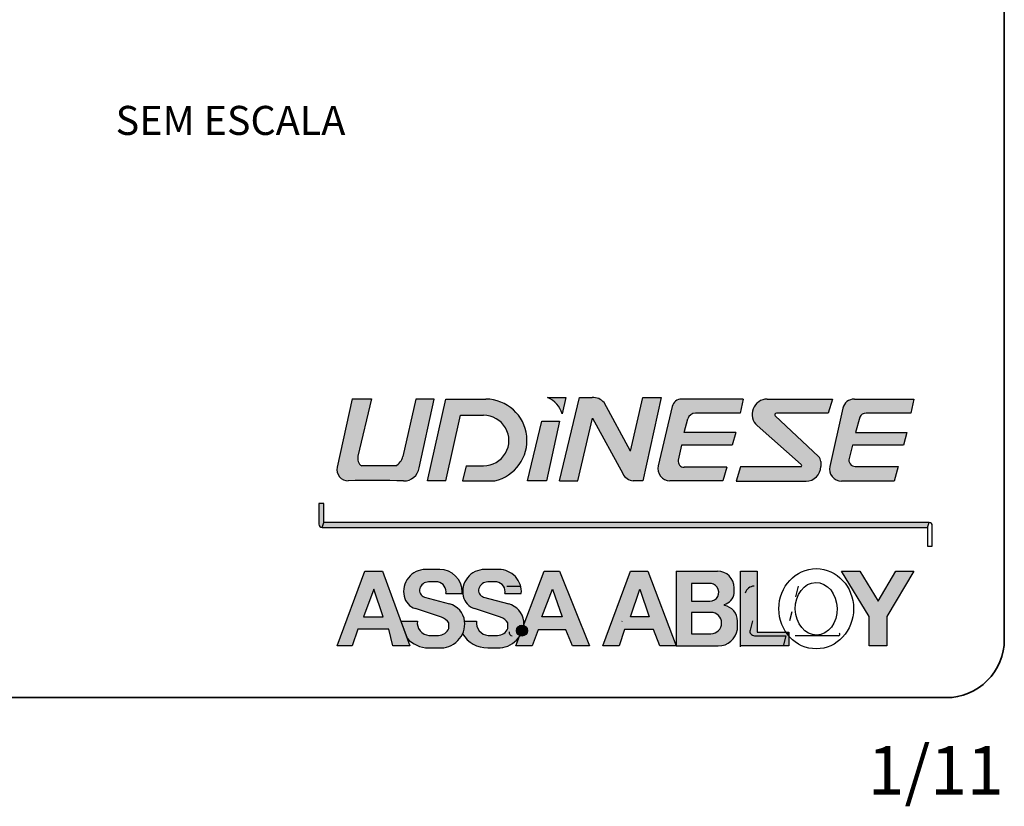
# Model space of a CAD drawing. Units: millimetres. Extents: x 10 to 332, y 4 to 287.
# Drawn here: x 149 to 200, y 4 to 45 of the extents above; entities that cross this region are included whole.
import ezdxf

# ---------------------------------------------------------------- set-up
doc = ezdxf.new("R2010")
doc.units = ezdxf.units.MM
doc.layers.add('ANOTAÇÕES', color=8, linetype='Continuous')
doc.layers.add('LOGOTIPO', color=7, linetype='Continuous')
doc.layers.add('DESENHO', color=179, linetype='Continuous', lineweight=25)
doc.layers.add('LAYOUT_', color=7, linetype='Continuous', lineweight=35)
doc.styles.add('SLDTEXTSTYLE0', font='TXT', dxfattribs={"width": 0.7})

msp = doc.modelspace()

# ---------------------------------------------------------------- hatches: boundary and pattern name
at = {"layer": 'DESENHO'}
h = msp.add_hatch(color=256, dxfattribs=at)
edge = h.paths.add_edge_path(flags=0)
edge.add_line((166.2719923067999, 25.44851014947391), (165.5000224177528, 21.90571976581012))
edge.add_arc((166.0601728990536, 21.78366362980676), 0.5732942194352403, 167.7074622073168, 271.0168977182062)
edge.add_arc((167.3341206368298, -49.98772803277897), 71.20940288803499, 88.71480226891128, 91.01689771820742, ccw=False)
edge.add_arc((168.9491065948281, 21.99836217798978), 0.7948009022819319, 268.7148022688893, 351.0868508344587)
edge.add_line((169.7343097471174, 21.87521801895997), (170.5097132035869, 25.4337660245445))
edge.add_line((170.5097132035869, 25.4337660245445), (169.5598886115773, 25.4337660245445))
edge.add_line((169.5598886115773, 25.4337660245445), (168.8891472226404, 22.46634729608809))
edge.add_arc((168.1595963667793, 22.63125154423817), 0.7479557890313745, 298.97061906241424, 347.2631688923629, ccw=False)
edge.add_line((168.5218770231192, 21.97688880967318), (166.7649822455362, 21.97688880967318))
edge.add_arc((167.0350299815144, 22.37214836213296), 0.4787023015586591, 166.653692219262, 235.6584771867602, ccw=False)
edge.add_line((166.5692561732932, 22.48265018606598), (167.2728872699789, 25.44851014947391))
edge.add_line((167.2728872699789, 25.44851014947391), (166.2719923067999, 25.44851014947391))
h = msp.add_hatch(color=256, dxfattribs=at)
edge = h.paths.add_edge_path(flags=0)
edge.add_line((177.3246711396164, 25.518184935714), (176.3771777340342, 25.518184935714))
edge.add_arc((175.8892416399825, 24.34349082683195), 1.272001525675369, 14.574847779197285, 67.44332602392842, ccw=False)
edge.add_line((177.1203098168437, 24.66358304048266), (177.3246711396164, 25.518184935714))
h = msp.add_hatch(color=256, dxfattribs=at)
edge = h.paths.add_edge_path(flags=0)
edge.add_arc((180.8759081558602, 21.89820197604752), 0.6982300656115565, 207.1936721057637, 264.0280674355271)
edge.add_line((180.8032634164771, 21.203761218053), (181.3019931561835, 21.203761218053))
edge.add_line((181.3019931561835, 21.203761218053), (182.2372939680137, 25.518184935714))
edge.add_line((182.2372939680137, 25.518184935714), (181.3019931561835, 25.518184935714))
edge.add_line((181.3019931561835, 25.518184935714), (180.657115207227, 22.73933901021108))
edge.add_line((180.657115207227, 22.73933901021108), (179.294068543233, 25.25101464946621))
edge.add_arc((178.7284336358539, 24.77612243620252), 0.7385563368248844, 40.01593694048333, 94.19377315961732)
edge.add_line((178.6744231514979, 25.51270123731197), (178.0173583130216, 25.51270123731197))
edge.add_line((178.0173583130216, 25.51270123731197), (176.9967893531393, 21.203761218053))
edge.add_line((176.9967893531393, 21.203761218053), (177.9338807914242, 21.203761218053))
edge.add_line((177.9338807914242, 21.203761218053), (178.7009632101522, 24.44245675167776))
edge.add_line((178.7009632101522, 24.44245675167776), (180.2548556581654, 21.57911104914611))
h = msp.add_hatch(color=256, dxfattribs=at)
edge = h.paths.add_edge_path(flags=0)
edge.add_arc((173.0684250131818, 23.29000118422208), 1.305025806819293, -90.0000000000395, 89.9999999999992, ccw=False)
edge.add_line((173.0684250131809, 21.98497537740273), (172.1642530947954, 21.98497537740273))
edge.add_line((172.1642530947954, 21.98497537740273), (171.9777407844268, 21.203761218053))
edge.add_line((171.9777407844268, 21.203761218053), (173.6389758047752, 21.203761218053))
edge.add_arc((173.1653614073343, 23.29230760379885), 2.141573394230017, 282.7767362723676, 449.4062933728175)
edge.add_line((173.1875522837649, 25.43376602456703), (171.1202979706501, 25.43376602456703))
edge.add_line((171.1202979706501, 25.43376602456703), (170.1742234505242, 21.203761218053))
edge.add_line((170.1742234505242, 21.203761218053), (171.1202979706235, 21.203761218053))
edge.add_line((171.1202979706235, 21.203761218053), (171.8787817751477, 24.59502699104132))
edge.add_line((171.8787817751477, 24.59502699104132), (173.0684250131818, 24.59502699104132))
h = msp.add_hatch(color=256, dxfattribs=at)
edge = h.paths.add_edge_path(flags=0)
edge.add_line((183.4266616539111, 23.70430219666387), (183.6241906570653, 24.41143193046147))
edge.add_arc((184.0169274114629, 24.30172518799233), 0.4077716611022109, 89.9999999999992, 164.3928719363685, ccw=False)
edge.add_line((184.0169274114629, 24.70949684909462), (186.3342281596952, 24.70949684909462))
edge.add_line((186.3342281596952, 24.70949684909462), (186.4917199656176, 25.43540528437848))
edge.add_line((186.4917199656176, 25.43540528437848), (183.3012600750537, 25.43540528437848))
edge.add_arc((183.3012600750537, 24.93613796349758), 0.4992673208808899, 90, 166.8022057871365)
edge.add_line((182.8151795557971, 25.05012737747458), (182.0956109109968, 21.98169945682858))
edge.add_arc((182.7124622416863, 21.83704333729574), 0.6335857930000013, 166.8022057871468, 268.2259906923874)
edge.add_line((182.6928481003933, 21.203761218053), (185.4316939995382, 21.203761218053))
edge.add_line((185.4316939995382, 21.203761218053), (185.638121829344, 21.90571976581002))
edge.add_line((185.638121829344, 21.90571976581002), (183.4354848477196, 21.90571976581001))
edge.add_arc((183.4354848477196, 22.21736647237115), 0.3116467065608197, 167.7589222497441, 270, ccw=False)
edge.add_line((183.1309236984575, 22.28344351884114), (183.2961914296325, 23.04519261072179))
edge.add_line((183.2961914296325, 23.04519261072179), (185.9217621187757, 23.04519261072179))
edge.add_line((185.9217621187757, 23.04519261072179), (186.1058772157058, 23.70430219666385))
edge.add_line((186.1058772157058, 23.70430219666385), (183.4266616539111, 23.70430219666387))
h = msp.add_hatch(color=256, dxfattribs=at)
edge = h.paths.add_edge_path(flags=0)
edge.add_line((187.2093446852849, 24.06125580098827), (189.4842027716069, 22.0441418610999))
edge.add_arc((189.4375679349354, 21.99154808679315), 0.07029162885581942, -48.43663419314771, 48.436634193117186, ccw=False)
edge.add_line((189.4842027716068, 21.93895431248637), (186.3465279144055, 21.93895431248639))
edge.add_line((186.3465279144055, 21.93895431248639), (186.1265911727657, 21.18968129243881))
edge.add_line((186.1265911727657, 21.18968129243881), (189.7321172038589, 21.18968129243881))
edge.add_arc((189.7321172038589, 21.94981641678084), 0.7601351243420318, 270.0000000000008, 360.0000000000008)
edge.add_line((190.4922523282009, 21.94981641678084), (190.4922523282009, 22.20359557290174))
edge.add_arc((190.1252663489972, 22.20359557290163), 0.3669859792037138, 1.719471817892185e-11, 46.81757321183044)
edge.add_line((190.3764034756064, 22.47119387740034), (188.1441150444547, 24.5661641852781))
edge.add_arc((188.2008390356793, 24.62660623970902), 0.08289060938547352, 89.9999999999992, 226.8175732118992, ccw=False)
edge.add_line((188.2008390356793, 24.70949684909462), (190.8702324204281, 24.70949684909462))
edge.add_line((190.8702324204281, 24.70949684909462), (191.1038043415934, 25.4354052843785))
edge.add_line((191.1038043415934, 25.4354052843785), (187.7308324704119, 25.43540528437848))
edge.add_arc((187.7308324704119, 24.64937860429394), 0.7860266800845418, 90, 228.4366341933597)
h = msp.add_hatch(color=256, dxfattribs=at)
edge = h.paths.add_edge_path(flags=0)
edge.add_arc((192.839518723436, 24.34858890435786), 0.3609079447365545, 89.9999999999992, 156.2536916164958, ccw=False)
edge.add_line((192.839518723436, 24.70949684909462), (195.1523311190311, 24.70949684909462))
edge.add_line((195.1523311190311, 24.70949684909462), (195.3030264332086, 25.43540528437848))
edge.add_line((195.3030264332086, 25.43540528437848), (192.2295261232359, 25.43540528437848))
edge.add_arc((192.2295261232359, 24.82508645337433), 0.6103188310040094, 90, 167.3223162817401)
edge.add_line((191.6340868052671, 24.95903082277739), (190.9577523618725, 21.95243844798133))
edge.add_arc((191.567987558539, 21.8151657383393), 0.6254844459003837, 167.3223162817523, 270.0000000000008)
edge.add_line((191.567987558539, 21.18968129243881), (194.2887052632134, 21.18968129243881))
edge.add_line((194.2887052632134, 21.18968129243881), (194.4950073133192, 21.94981641678084))
edge.add_line((194.4950073133192, 21.94981641678084), (192.2762991588254, 21.94981641678084))
edge.add_arc((192.2762991588254, 22.28185506002577), 0.3320386432447198, 164.7055715029309, 270, ccw=False)
edge.add_line((191.956020303905, 22.36943996568051), (192.1411313584383, 23.04635062894843))
edge.add_line((192.1411313584383, 23.04635062894843), (194.7676184268392, 23.04635062894844))
edge.add_line((194.7676184268392, 23.04635062894844), (194.9478615181733, 23.70546021487674))
edge.add_line((194.9478615181733, 23.70546021487674), (192.2935498174425, 23.70546021487673))
edge.add_line((192.2935498174425, 23.70546021487673), (192.5091661740845, 24.49392209984613))
for points in [[(175.338497399967, 21.203761218053), (176.3171615034782, 21.203761218053), (176.9967893531393, 24.2951784177593), (176.0724954776008, 24.29517841775929)], [(164.8039086893425, 19.04847281607901), (164.719102013144, 18.79453981528954), (196.0139073296947, 18.79453981528955), (196.0989951983563, 19.0498644098488), (164.8039086893425, 19.04986440984879)], [(194.3764965259245, 16.54197763011278), (193.4559785567753, 14.98661122411193), (192.5091895126645, 16.54197763011278), (191.567987558539, 16.54197763011278), (192.9887530626573, 14.19876986350521), (192.9887530626573, 12.67157072663149), (193.9162375413499, 12.67157072663149), (193.9162375413499, 14.19876986350521), (195.3030264332086, 16.54197763011278)]]:
    msp.add_hatch(color=256, dxfattribs=at).paths.add_polyline_path(points, flags=0)
h = msp.add_hatch(color=256, dxfattribs=at)
edge = h.paths.add_edge_path(flags=0)
edge.add_line((164.550959706165, 20.03435531297892), (164.550959706165, 18.96422373319872))
edge.add_arc((164.720650691196, 18.96422373319872), 0.1696909850309156, 180, 269.4770850789442)
edge.add_line((164.719102013144, 18.79453981528954), (164.8039086893425, 19.04847281607901))
edge.add_line((164.8039086893425, 19.04847281607901), (164.8039086893425, 19.04986440984879))
edge.add_line((164.8039086893425, 19.04986440984879), (164.8039086893425, 20.03435531297892))
edge.add_line((164.8039086893425, 20.03435531297892), (164.550959706165, 20.03435531297892))
h = msp.add_hatch(color=256, dxfattribs=at)
h.paths.add_polyline_path([(168.3759472712172, 12.67157072663149), (169.2580455481414, 12.67157072663149), (169.1131389287622, 13.06921030479413), (168.7912815855195, 13.95242198100098), (167.8471383640536, 16.54325402108591), (166.928495457201, 16.54325402108591), (165.5000224177528, 12.6715707266315), (166.2719923067999, 12.67157072663149), (166.5692561732932, 13.53920837606525), (168.1595963667793, 13.53920837606525)], flags=0)
h.paths.add_polyline_path([(166.8617984659311, 14.17456005438977), (167.3865801534822, 15.60234446556585), (167.8782675003774, 14.17456005438976)], flags=0)
h = msp.add_hatch(color=256, dxfattribs=at)
edge = h.paths.add_edge_path(flags=0)
edge.add_arc((170.2860126755583, 13.86282050446096), 0.6484024177036284, 172.0569889840598, 266.08536979765347, ccw=False)
edge.add_line((169.6438310262676, 13.95242198100099), (168.7912815855195, 13.95242198100098))
edge.add_line((168.7912815855195, 13.95242198100098), (169.1131389287622, 13.06921030479413))
edge.add_arc((170.2484260874178, 14.10498301049844), 1.536783013470256, 222.3755813376623, 269.088145475632)
edge.add_line((170.2239694275854, 12.56839461334035), (170.7295367494304, 12.56839461334035))
edge.add_arc((170.8281502148932, 13.82937594366684), 1.264831423946627, 265.5283564423802, 335.2155205564163)
edge.add_arc((170.8281502148932, 13.82937594366684), 1.264831423946627, 335.2155205564163, 365.5801129463613)
edge.add_arc((171.0262590996119, 13.81144086924734), 1.070049117599742, 7.567763998835667, 7.570845461985082)
edge.add_arc((171.0262590996119, 13.81144086924734), 1.070049117599742, 7.570845461985082, 74.79511182071398)
edge.add_line((171.3069024952097, 14.84403197834294), (170.0123664844515, 15.19586822657537))
edge.add_arc((170.1052444267579, 15.53760061351638), 0.3541289827893871, 164.0198653914682, 254.7951118207375, ccw=False)
edge.add_arc((170.2239694275854, 15.50360131146077), 0.4776262635763435, 89.9999999999992, 164.0198653914795, ccw=False)
edge.add_line((170.2239694275854, 15.98122757503728), (170.7001842115444, 15.98122757503728))
edge.add_arc((170.6103367595775, 15.47344121289473), 0.5156738835765453, -11.131721441072784, 79.96596846399268, ccw=False)
edge.add_line((171.1163087160595, 15.37388251936788), (171.9605921778511, 15.37388251936788))
edge.add_line((171.9605921778511, 15.37388251936788), (171.9605921778511, 15.46297482154312))
edge.add_arc((170.7987083024878, 15.46297482154312), 1.161883875363257, 0, 90)
edge.add_line((170.7987083024878, 16.62485869690632), (170.0665533085069, 16.62485869690632))
edge.add_arc((170.0665533085069, 15.48840188984601), 1.1364568070604, 90, 192.7888499479132)
edge.add_arc((169.8125457957858, 15.43074477921335), 0.8759876938716616, 192.7888499479107, 251.8134818904938)
edge.add_line((169.5391400693351, 14.59851659622613), (170.887780553144, 14.15545778286963))
edge.add_arc((170.6621223532468, 13.46856977904198), 0.7230053616559301, 32.62163917601089, 71.8134818905034, ccw=False)
edge.add_line((171.2710727925209, 13.85833395837498), (171.2710727925209, 13.57806235249625))
edge.add_arc((170.7295367494304, 13.80190659747037), 0.5859757093721164, 270, 337.5422163569285, ccw=False)
edge.add_line((170.7295367494304, 13.21593088809824), (170.2417462150496, 13.21593088809824))
h = msp.add_hatch(color=256, dxfattribs=at)
edge = h.paths.add_edge_path(flags=0)
edge.add_line((172.6993864887963, 13.95242198100099), (172.0869802883343, 13.95242198100099))
edge.add_arc((171.0262590996119, 13.81144086924734), 1.070049117599742, 7.567763998834778, 7.570845461984277, ccw=False)
edge.add_arc((170.8281502148932, 13.82937594366684), 1.264831423946627, -24.784479443585383, 5.580112946359691, ccw=False)
edge.add_arc((173.2849281136133, 14.10516812810003), 1.536783013470412, 211.633478359136, 269.7985515603569)
edge.add_line((173.2795248901136, 12.56839461334035), (173.7850922119586, 12.56839461334035))
edge.add_arc((173.8118403886451, 13.89986417256305), 1.331738207040926, 268.8491276386978, 326.2440801459377)
edge.add_line((174.9190637889402, 13.15987566323901), (174.937069566228, 13.20737624124536))
edge.add_arc((175.0510540330679, 13.46432435159125), 0.2810956956111486, 73.02826643066578, 246.07750030994362, ccw=False)
edge.add_arc((173.8118403886451, 13.89986417256305), 1.331738207040926, 352.8097526413648, 362.2593417500278)
edge.add_arc((174.0818145621406, 13.81144086924734), 1.070049117599464, 7.567763998838038, 74.79511182073759)
edge.add_line((174.3624579577379, 14.84403197834295), (173.0679219469798, 15.19586822657538))
edge.add_arc((173.1607998892866, 15.53760061351638), 0.3541289827896589, 164.0198653914883, 254.79511182067512, ccw=False)
edge.add_arc((173.2795248901136, 15.50360131146077), 0.4776262635763435, 89.9999999999992, 164.0198653914803, ccw=False)
edge.add_line((173.2795248901136, 15.98122757503728), (173.755739674073, 15.98122757503728))
edge.add_arc((173.6658922221057, 15.47344121289473), 0.515673883576584, -11.131721441072784, 79.96596846394613, ccw=False)
edge.add_line((174.1718641785877, 15.37388251936788), (175.0161476403793, 15.37388251936788))
edge.add_arc((173.8542637650165, 15.4598023237572), 1.165056373148939, 355.770749361558, 450.0000000000008)
edge.add_line((173.8542637650165, 16.62485869690632), (173.1221087710351, 16.62485869690632))
edge.add_arc((173.1221087710351, 15.48840188984601), 1.136456807060184, 90, 192.7888499479176)
edge.add_arc((172.868101258314, 15.43074477921335), 0.875987693871445, 192.7888499479167, 251.8134818904957)
edge.add_line((172.5946955318634, 14.59851659622612), (173.9433360156726, 14.15545778286963))
edge.add_arc((173.717677815775, 13.46856977904198), 0.7230053616561865, 32.62163917599139, 71.8134818904714, ccw=False)
edge.add_line((174.3266282550495, 13.85833395837498), (174.3266282550495, 13.57806235249625))
edge.add_arc((173.7850922119586, 13.80190659747037), 0.5859757093723216, 270, 337.5422163569455, ccw=False)
edge.add_line((173.7850922119586, 13.21593088809824), (173.2973016775779, 13.21593088809824))
edge.add_arc((173.3415681380866, 13.86282050446096), 0.6484024177034085, 172.0569889840546, 266.08536979765597, ccw=False)
h = msp.add_hatch(color=256, dxfattribs=at)
edge = h.paths.add_edge_path(flags=0)
edge.add_arc((175.0510540330679, 13.46432435159125), 0.2810956956111486, -111.75781338780081, 72.4026323804602, ccw=False)
edge.add_arc((173.8118403886451, 13.89986417256305), 1.331738207040926, 326.2440801459369, 328.46070040150084, ccw=False)
edge.add_line((174.9190637889402, 13.15987566323901), (174.7339647794939, 12.67157072663149))
edge.add_line((174.7339647794939, 12.67157072663149), (175.5747747301113, 12.67157072663149))
edge.add_line((175.5747747301113, 12.67157072663149), (175.8892416399825, 13.50115779438166))
edge.add_line((175.8892416399825, 13.50115779438166), (177.3246711396164, 13.50115779438165))
edge.add_line((177.3246711396164, 13.50115779438165), (177.6563254214079, 12.67157072663149))
edge.add_line((177.6563254214079, 12.67157072663149), (178.5446200658663, 12.67157072663149))
edge.add_line((178.5446200658663, 12.67157072663149), (176.9967893531393, 16.54325402108591))
edge.add_line((176.9967893531393, 16.54325402108591), (176.2015820181642, 16.54325402108591))
edge.add_line((176.2015820181642, 16.54325402108591), (175.1360365976953, 13.73226605010133))
h.paths.add_polyline_path([(176.6262406580834, 15.60234446556585), (177.1203098168437, 14.17456005438977), (176.0724954776008, 14.17456005438977)], flags=0)
h = msp.add_hatch(color=256, dxfattribs=at)
h.paths.add_polyline_path([(179.2288116172136, 12.67157072663148), (180.0740441388316, 12.6715707266315), (180.3471078647086, 13.52713872254815), (181.8563708855514, 13.52713872254817), (182.1781729678423, 12.67157072663149), (183.0170826779596, 12.67157072663149), (181.560838694931, 16.54325402108591), (180.657115207227, 16.54325402108591)], flags=0)
h.paths.add_polyline_path([(181.1409884525537, 15.60234446556585), (181.6248616978804, 14.17456005438976), (180.657115207227, 14.17456005438978)], flags=0)
h = msp.add_hatch(color=256, dxfattribs=at)
edge = h.paths.add_edge_path(flags=0)
edge.add_line((183.0170826779596, 12.67157072663149), (185.1904232790736, 12.67157072663149))
edge.add_arc((185.1904232790736, 13.68569072376413), 1.014119997132617, 270.0000000000008, 351.005223561596)
edge.add_line((186.1920722352926, 13.52713872254817), (186.1920722352926, 13.95242198100099))
edge.add_arc((185.3654793970749, 13.95242198100099), 0.8265928382174673, 0, 79.93505949432449)
edge.add_line((185.509938292892, 14.76629380605176), (185.509938292892, 14.80997344700074))
edge.add_arc((185.322142833055, 15.48312155189845), 0.6988529930269587, 285.5880866537502, 352.3471735812969)
edge.add_line((186.0147712677374, 15.39005513834312), (186.0147712677374, 15.67677860801697))
edge.add_arc((185.1495722456416, 15.67677860801697), 0.8651990220958083, 0, 90)
edge.add_line((185.1495722456416, 16.54197763011278), (183.0170826779596, 16.54197763011278))
edge.add_line((183.0170826779596, 16.54197763011278), (183.0170826779596, 12.67157072663149))
edge = h.paths.add_edge_path(flags=0)
edge.add_arc((184.8191175237228, 13.85092762921502), 0.5517768147976221, -90.0000000000008, 89.9999999999992, ccw=False)
edge.add_line((184.8191175237228, 13.29915081441745), (183.8190205885919, 13.29915081441745))
edge.add_line((183.8190205885919, 13.29915081441745), (183.8190205885919, 14.4027044440127))
edge.add_line((183.8190205885919, 14.4027044440127), (184.8191175237228, 14.4027044440127))
edge = h.paths.add_edge_path(flags=0)
edge.add_arc((184.7647119134894, 15.44498484228218), 0.458373618170271, -90.0000000000008, 96.31672358391631, ccw=False)
edge.add_line((184.7647119134894, 14.98661122411193), (183.8190205885919, 14.98661122411193))
edge.add_line((183.8190205885919, 14.98661122411193), (183.8190205885919, 15.90057562090263))
edge.add_line((183.8190205885919, 15.90057562090263), (184.7142796195645, 15.90057562090263))
h = msp.add_hatch(color=256, dxfattribs=at)
edge = h.paths.add_edge_path(flags=0)
edge.add_ellipse((190.2582777580589, 14.59497658415897), major_axis=(0, -2.074329288377141), ratio=0.9311589483714064, start_angle=305.7610171183513, end_angle=313.2535286632162, ccw=False)
edge.add_line((188.6909150602588, 13.38272670707518), (187.209344685285, 13.38272670707518))
edge.add_line((187.209344685285, 13.38272670707518), (187.209344685285, 16.54197763011278))
edge.add_line((187.209344685285, 16.54197763011278), (186.3465279144054, 16.54197763011278))
edge.add_line((186.3465279144054, 16.54197763011278), (186.3465279144054, 12.67157072663149))
edge.add_line((186.3465279144054, 12.67157072663149), (188.8514886853861, 12.67157072663149))
edge.add_line((188.8514886853861, 12.67157072663149), (188.8514886853861, 13.17358839179531))
h = msp.add_hatch(color=256, dxfattribs=at)
edge = h.paths.add_edge_path(flags=0)
edge.add_arc((173.8118403886451, 13.89986417256305), 1.331738207040926, 352.2360525444682, 352.8097526413648)
edge.add_arc((175.0510540330679, 13.46432435159125), 0.2810956956111486, 73.02826643066663, 246.0775003099443)
edge.add_line((174.937069566228, 13.20737624124536), (175.1313706066747, 13.71995681918568))
h = msp.add_hatch(color=256, dxfattribs=at)
edge = h.paths.add_edge_path(flags=0)
edge.add_line((175.1313706066747, 13.71995681918568), (174.937069566228, 13.20737624124536))
edge.add_arc((175.0510540330679, 13.46432435159125), 0.2810956956111486, 246.0775003099443, 248.2421866122009)
edge.add_arc((173.8118403886451, 13.89986417256305), 1.331738207040926, 328.4607004015017, 352.2360525444682)
h = msp.add_hatch(color=256, dxfattribs=at)
edge = h.paths.add_edge_path(flags=0)
edge.add_arc((173.8118403886451, 13.89986417256305), 1.331738207040926, 328.46070040150084, 352.2360525444674, ccw=False)
edge.add_arc((175.0510540330679, 13.46432435159125), 0.2810956956111486, 248.2421866122009, 432.4026323804619)
edge.add_line((175.1360365976953, 13.73226605010133), (175.1313706066747, 13.71995681918568))
h = msp.add_hatch(color=256, dxfattribs=at)
edge = h.paths.add_edge_path(flags=0)
edge.add_line((188.8514886853861, 13.38272670707518), (188.6909150602588, 13.38272670707518))
edge.add_ellipse((190.2582777580589, 14.59497658415897), major_axis=(0, -2.074329288377141), ratio=0.9311589483714064, start_angle=305.7610171183521, end_angle=313.253528663217)
edge.add_line((188.8514886853861, 13.17358839179531), (188.8514886853861, 13.38272670707518))

# ---------------------------------------------------------------- linework, layer by layer
at = {"layer": 'DESENHO', "color": 7}
for p, q in [((166.2719923067999, 25.44851014947391), (165.5000224177528, 21.90571976581012)), ((166.2719923067999, 25.44851014947391), (167.2728872699789, 25.44851014947391)), ((167.2728872699789, 25.44851014947391), (166.5692561732932, 22.48265018606598)), ((176.3771777340342, 25.518184935714), (177.3246711396164, 25.518184935714)), ((176.9967893531393, 21.203761218053), (178.0173583130216, 25.51270123731197)), ((177.3246711396164, 25.518184935714), (177.1203098168437, 24.66358304048266)), ((178.0173583130216, 25.51270123731197), (178.6744231514979, 25.51270123731197)), ((180.657115207227, 22.73933901021107), (181.3019931561835, 25.518184935714)), ((182.2372939680137, 25.518184935714), (181.3019931561835, 21.203761218053)), ((181.3019931561835, 25.518184935714), (182.2372939680137, 25.518184935714)), ((169.5598886115773, 25.4337660245445), (168.8891472226404, 22.46634729608809)), ((170.5097132035869, 25.4337660245445), (169.5598886115773, 25.4337660245445)), ((169.7343097471174, 21.87521801895997), (170.5097132035869, 25.4337660245445)), ((170.1742234505242, 21.203761218053), (171.1202979706501, 25.43376602456703)), ((171.1202979706501, 25.43376602456703), (173.1875522837649, 25.43376602456703)), ((180.657115207227, 22.73933901021107), (179.294068543233, 25.25101464946621)), ((182.8151795557971, 25.05012737747458), (182.0956109109968, 21.98169945682859)), ((186.4917199656176, 25.43540528437848), (183.3012600750537, 25.43540528437848)), ((186.4917199656176, 25.43540528437848), (186.3342281596952, 24.70949684909462)), ((187.7308324704119, 25.43540528437848), (191.1038043415934, 25.43540528437848)), ((191.1038043415934, 25.43540528437848), (190.8702324204281, 24.70949684909462)), ((191.6340868052671, 24.95903082277739), (190.9577523618724, 21.95243844798133)), ((192.2295261232359, 25.43540528437848), (195.3030264332085, 25.43540528437848)), ((195.3030264332085, 25.43540528437848), (195.1523311190311, 24.70949684909462)), ((171.1202979706235, 21.203761218053), (171.8787817751477, 24.59502699104132)), ((171.8787817751477, 24.59502699104132), (173.0684250131818, 24.59502699104132)), ((177.9338807914242, 21.203761218053), (178.7009632101522, 24.44245675167777)), ((178.7009632101522, 24.44245675167777), (180.2548556581654, 21.57911104914611)), ((186.3342281596952, 24.70949684909462), (184.0169274114629, 24.70949684909462)), ((188.1441150444547, 24.56616418527812), (190.3764034756064, 22.47119387740037)), ((190.8702324204281, 24.70949684909462), (188.2008390356793, 24.70949684909462)), ((192.5091661740846, 24.49392209984613), (192.2935498174425, 23.70546021487673)), ((195.1523311190311, 24.70949684909462), (192.839518723436, 24.70949684909462)), ((175.338497399967, 21.203761218053), (176.0724954776008, 24.29517841775929)), ((176.0724954776008, 24.29517841775929), (176.9967893531393, 24.29517841775929)), ((176.9967893531393, 24.29517841775929), (176.3171615034782, 21.203761218053)), ((183.4266616539111, 23.70430219666386), (183.6241906570653, 24.41143193046146)), ((187.209344685285, 24.06125580098827), (189.4842027716068, 22.04414186109992)), ((186.1058772157058, 23.70430219666386), (183.4266616539111, 23.70430219666386)), ((186.1058772157058, 23.70430219666386), (185.9217621187757, 23.04519261072179)), ((192.2935498174425, 23.70546021487673), (194.9478615181733, 23.70546021487673)), ((194.9478615181733, 23.70546021487673), (194.7676184268392, 23.04635062894844)), ((183.2961914296325, 23.04519261072179), (183.1309236984575, 22.28344351884114)), ((185.9217621187757, 23.04519261072179), (183.2961914296325, 23.04519261072179)), ((192.1411313584383, 23.04635062894844), (191.956020303905, 22.36943996568052)), ((194.7676184268392, 23.04635062894844), (192.1411313584383, 23.04635062894844)), ((168.5218770231192, 21.97688880967318), (166.7649822455362, 21.97688880967318)), ((172.1642530947954, 21.98497537740273), (171.9777407844268, 21.203761218053)), ((172.1642530947954, 21.98497537740273), (173.0684250131809, 21.98497537740273)), ((185.6381218293439, 21.90571976581001), (183.4354848477196, 21.90571976581001)), ((185.6381218293439, 21.90571976581001), (185.4316939995382, 21.203761218053)), ((186.3465279144054, 21.93895431248637), (186.1265911727657, 21.18968129243881)), ((189.4842027716068, 21.93895431248637), (186.3465279144054, 21.93895431248637)), ((190.4922523282009, 22.20359557290174), (190.4922523282009, 21.94981641678084)), ((192.2762991588254, 21.94981641678084), (194.4950073133192, 21.94981641678084)), ((194.4950073133192, 21.94981641678084), (194.2887052632134, 21.18968129243881)), ((171.1202979706235, 21.203761218053), (170.1742234505242, 21.203761218053)), ((171.9777407844268, 21.203761218053), (173.6389758047752, 21.203761218053)), ((176.3171615034782, 21.203761218053), (175.338497399967, 21.203761218053)), ((176.9967893531393, 21.203761218053), (177.9338807914242, 21.203761218053)), ((181.3019931561835, 21.203761218053), (180.8032634164771, 21.203761218053)), ((185.4316939995382, 21.203761218053), (182.6928481003933, 21.203761218053)), ((186.1265911727657, 21.18968129243881), (189.7321172038589, 21.18968129243881)), ((194.2887052632134, 21.18968129243881), (191.567987558539, 21.18968129243881)), ((164.8039086893425, 20.03435531297892), (164.550959706165, 20.03435531297892)), ((164.550959706165, 20.03435531297892), (164.550959706165, 18.96422373319872)), ((164.8039086893425, 19.04847281607901), (164.8039086893425, 20.03435531297892)), ((164.719102013144, 18.79453981528955), (164.8039086893425, 19.04847281607901)), ((196.0989951983562, 19.04986440984879), (164.8039086893425, 19.04986440984879)), ((196.0139073296947, 18.79453981528955), (196.0989951983562, 19.04986440984879)), ((196.2576132950092, 17.82574116251711), (196.2576132950092, 18.89300521751624)), ((164.719102013144, 18.79453981528955), (196.0139073296947, 18.79453981528955)), ((196.0139073296947, 18.79453981528955), (196.0139073296947, 17.82574116251711)), ((196.0139073296947, 17.82574116251711), (196.2576132950092, 17.82574116251711)), ((165.5000224177528, 12.67157072663149), (166.928495457201, 16.54325402108591)), ((166.928495457201, 16.54325402108591), (167.8471383640536, 16.54325402108591)), ((167.8471383640536, 16.54325402108591), (169.2580455481414, 12.67157072663149)), ((170.7987083024878, 16.62485869690632), (170.0665533085069, 16.62485869690632)), ((173.8542637650165, 16.62485869690632), (173.1221087710351, 16.62485869690632)), ((174.7339647794939, 12.67157072663149), (176.2015820181642, 16.54325402108591)), ((176.2015820181642, 16.54325402108591), (176.9967893531393, 16.54325402108591)), ((176.9967893531393, 16.54325402108591), (178.5446200658663, 12.67157072663149)), ((179.2288116172136, 12.67157072663149), (180.657115207227, 16.54325402108591)), ((180.657115207227, 16.54325402108591), (181.560838694931, 16.54325402108591)), ((181.560838694931, 16.54325402108591), (183.0170826779596, 12.67157072663149)), ((183.0170826779596, 16.54197763011278), (185.1495722456416, 16.54197763011278)), ((183.0170826779596, 16.54197763011278), (183.0170826779596, 12.67157072663149)), ((186.3465279144054, 16.54197763011278), (187.209344685285, 16.54197763011278)), ((186.3465279144054, 12.62719847047777), (186.3465279144054, 16.54197763011278)), ((187.209344685285, 16.54197763011278), (187.209344685285, 13.38272670707518)), ((191.567987558539, 16.54197763011278), (192.5091895126645, 16.54197763011278)), ((192.9887530626573, 14.19876986350521), (191.567987558539, 16.54197763011278)), ((192.5091895126645, 16.54197763011278), (193.4559785567753, 14.98661122411193)), ((193.4559785567753, 14.98661122411193), (194.3764965259245, 16.54197763011278)), ((195.3030264332085, 16.54197763011278), (193.9162375413499, 14.19876986350521)), ((194.3764965259245, 16.54197763011278), (195.3030264332085, 16.54197763011278)), ((170.7001842115444, 15.98122757503728), (170.2239694275854, 15.98122757503728)), ((173.755739674073, 15.98122757503728), (173.2795248901136, 15.98122757503728)), ((184.7142796195645, 15.90057562090263), (183.8190205885919, 15.90057562090263)), ((183.8190205885919, 15.90057562090263), (183.8190205885919, 14.98661122411193)), ((167.3865801534822, 15.60234446556585), (166.8617984659311, 14.17456005438977)), ((167.8782675003774, 14.17456005438977), (167.3865801534822, 15.60234446556585)), ((171.1163087160595, 15.37388251936788), (171.9605921778511, 15.37388251936788)), ((171.9605921778511, 15.37388251936788), (171.9605921778511, 15.46297482154312)), ((174.1718641785877, 15.37388251936788), (175.0161476403793, 15.37388251936788)), ((176.0724954776008, 14.17456005438977), (176.6262406580834, 15.60234446556585)), ((176.6262406580834, 15.60234446556585), (177.1203098168437, 14.17456005438977)), ((180.657115207227, 14.17456005438977), (181.1409884525537, 15.60234446556585)), ((181.1409884525537, 15.60234446556585), (181.6248616978804, 14.17456005438977)), ((186.0147712677374, 15.39005513834312), (186.0147712677374, 15.67677860801697)), ((170.0123664844515, 15.19586822657536), (171.3069024952097, 14.84403197834293)), ((173.0679219469798, 15.19586822657536), (174.3624579577379, 14.84403197834293)), ((183.8190205885919, 14.98661122411193), (184.7647119134894, 14.98661122411193)), ((185.509938292892, 14.76629380605176), (185.509938292892, 14.80997344700074)), ((170.8877805531439, 14.15545778286963), (169.5391400693352, 14.59851659622612)), ((173.9433360156726, 14.15545778286963), (172.5946955318634, 14.59851659622612)), ((184.8191175237228, 14.4027044440127), (183.8190205885919, 14.4027044440127)), ((183.8190205885919, 14.4027044440127), (183.8190205885919, 13.29915081441745)), ((166.8617984659311, 14.17456005438977), (167.8782675003774, 14.17456005438977)), ((168.7912815855195, 13.95242198100099), (169.1131389287621, 13.06921030479413)), ((168.7912815855195, 13.95242198100099), (169.6438310262676, 13.95242198100099)), ((171.2710727925209, 13.57806235249625), (171.2710727925209, 13.85833395837498)), ((172.0869802883343, 13.95242198100099), (172.6993864887963, 13.95242198100099)), ((174.3266282550495, 13.57806235249625), (174.3266282550495, 13.85833395837498)), ((177.1203098168437, 14.17456005438977), (176.0724954776008, 14.17456005438977)), ((181.6248616978804, 14.17456005438977), (180.657115207227, 14.17456005438977)), ((186.1920722352926, 13.52713872254817), (186.1920722352926, 13.95242198100099)), ((192.9887530626573, 12.67157072663149), (192.9887530626573, 14.19876986350521)), ((193.9162375413499, 14.19876986350521), (193.9162375413499, 12.67157072663149)), ((166.5692561732932, 13.53920837606525), (166.2719923067999, 12.67157072663149)), ((168.1595963667793, 13.53920837606525), (166.5692561732932, 13.53920837606525)), ((168.3759472712172, 12.67157072663149), (168.1595963667793, 13.53920837606525)), ((175.8892416399825, 13.50115779438165), (175.5747747301113, 12.67157072663149)), ((177.3246711396164, 13.50115779438165), (175.8892416399825, 13.50115779438165)), ((177.6563254214079, 12.67157072663149), (177.3246711396164, 13.50115779438165)), ((180.3471078647086, 13.52713872254817), (180.0740441388316, 12.67157072663149)), ((181.8563708855514, 13.52713872254817), (180.3471078647086, 13.52713872254817)), ((182.1781729678422, 12.67157072663149), (181.8563708855514, 13.52713872254817)), ((183.8190205885919, 13.29915081441745), (184.8191175237228, 13.29915081441745)), ((187.209344685285, 13.38272670707518), (188.8514886853861, 13.38272670707518)), ((188.8514886853861, 13.38272670707518), (188.8514886853861, 12.67157072663149)), ((170.2417462150496, 13.21593088809824), (170.7295367494304, 13.21593088809824)), ((173.2973016775779, 13.21593088809824), (173.7850922119586, 13.21593088809824)), ((166.2719923067999, 12.67157072663149), (165.5000224177528, 12.67157072663149)), ((169.2580455481414, 12.67157072663149), (168.3759472712172, 12.67157072663149)), ((170.2239694275854, 12.56839461334035), (170.7295367494304, 12.56839461334035)), ((173.2795248901136, 12.56839461334035), (173.7850922119586, 12.56839461334035)), ((175.5747747301113, 12.67157072663149), (174.7339647794939, 12.67157072663149)), ((178.5446200658663, 12.67157072663149), (177.6563254214079, 12.67157072663149)), ((180.0740441388316, 12.67157072663149), (179.2288116172136, 12.67157072663149)), ((183.0170826779596, 12.67157072663149), (182.1781729678422, 12.67157072663149)), ((183.0170826779596, 12.67157072663149), (185.1904232790736, 12.67157072663149)), ((188.8514886853861, 12.67157072663149), (186.3461349456383, 12.67157072663149)), ((193.9162375413499, 12.67157072663149), (192.9887530626573, 12.67157072663149))]:
    msp.add_line(p, q, dxfattribs=at)
msp.add_circle((175.0510540330679, 13.46432435159125), 0.281095695611166, dxfattribs=at)
for centre, radius, start, end in [((175.8892416399825, 24.34349082683195), 1.272001525675435, 14.57484777919817, 67.44332602392922), ((178.7284336358539, 24.77612243620252), 0.738556336824891, 40.01593694048333, 94.19377315961732), ((173.1653614073343, 23.29230760379885), 2.141573394230028, 282.7767362723696, 89.40629337281656), ((183.3012600750537, 24.93613796349758), 0.4992673208809002, 90, 166.8022057871365), ((187.7308324704119, 24.64937860429394), 0.7860266800845395, 90, 228.4366341933608), ((192.2295261232359, 24.82508645337433), 0.6103188310041503, 90, 167.3223162817413), ((173.0684250131818, 23.29000118422208), 1.305025806819351, 269.9999999999621, 90), ((184.0169274114629, 24.30172518799233), 0.4077716611022879, 90, 164.3928719363703), ((188.2008390356793, 24.62660623970902), 0.08289060938560056, 90, 226.8175732118899), ((192.839518723436, 24.34858890435786), 0.3609079447367556, 90, 156.2536916164948), ((167.0350299815144, 22.37214836213296), 0.4787023015588013, 166.653692219262, 235.658477186761), ((168.1595963667793, 22.63125154423817), 0.7479557890314488, 298.970619062415, 347.2631688923637), ((190.1252663489972, 22.20359557290163), 0.3669859792037308, 1.719471817892185e-11, 46.81757321183709), ((166.0601728990536, 21.78366362980676), 0.5732942194354094, 167.7074622073168, 271.0168977182066), ((182.7124622416863, 21.83704333729574), 0.6335857930001713, 166.8022057871462, 268.2259906923874), ((183.4354848477196, 22.21736647237115), 0.3116467065611417, 167.7589222497449, 270.0000000000008), ((189.4375679349354, 21.99154808679315), 0.07029162885581942, 311.5633658068539, 48.43663419314689), ((189.7321172038589, 21.94981641678084), 0.7601351243420424, 270.0000000000008, 0), ((191.567987558539, 21.8151657383393), 0.62548444590049, 167.3223162817534, 270.0000000000008), ((192.2762991588254, 22.28185506002577), 0.3320386432449354, 164.7055715029306, 270.0000000000008), ((168.9491065948281, 21.99836217798978), 0.7948009022819589, 268.7148022688893, 351.0868508344583), ((180.8759081558602, 21.89820197604752), 0.698230065611642, 207.1936721057637, 264.0280674355271), ((167.3341206368298, -49.98772803277897), 71.20940288803517, 88.71480226891212, 91.01689771820823), ((164.720650691196, 18.96422373319872), 0.1696909850310533, 180, 269.4770850789345), ((196.0989951983562, 18.89124631319571), 0.1586180966530755, 0, 90), ((170.0665533085069, 15.48840188984601), 1.136456807060465, 90, 192.7888499479128), ((170.7987083024878, 15.46297482154312), 1.161883875363316, 0, 90), ((173.1221087710351, 15.48840188984601), 1.136456807060314, 90, 192.7888499479176), ((173.8542637650165, 15.4598023237572), 1.165056373149119, 355.770749361558, 90), ((185.1495722456416, 15.67677860801697), 0.8651990220958226, 0, 90), ((170.2239694275854, 15.50360131146077), 0.4776262635765018, 90, 164.0198653914814), ((170.6103367595775, 15.47344121289473), 0.5156738835765663, 348.8682785589288, 79.96596846399355), ((173.2795248901136, 15.50360131146077), 0.4776262635765018, 90, 164.0198653914814), ((173.6658922221057, 15.47344121289473), 0.5156738835766017, 348.8682785589288, 79.96596846394692), ((184.7647119134894, 15.44498484228218), 0.4583736181702937, 270.0000000000008, 96.31672358391707), ((170.1052444267579, 15.53760061351638), 0.3541289827894347, 164.0198653914705, 254.7951118207386), ((173.1607998892866, 15.53760061351638), 0.3541289827897731, 164.0198653914895, 254.7951118206764), ((185.322142833055, 15.48312155189845), 0.6988529930269961, 285.5880866537502, 352.3471735812969), ((169.8125457957858, 15.43074477921335), 0.8759876938718696, 192.7888499479101, 251.8134818904957), ((171.0262590996119, 13.81144086924734), 1.070049117599793, 7.567763998835138, 74.79511182071388), ((172.868101258314, 15.43074477921335), 0.8759876938714456, 192.7888499479167, 251.8134818904957), ((174.0818145621406, 13.81144086924734), 1.070049117599587, 7.567763998838343, 74.79511182073738), ((185.3654793970749, 13.95242198100099), 0.8265928382176355, 0, 79.93505949432449), ((184.8191175237228, 13.85092762921502), 0.5517768147976767, 270.0000000000008, 90), ((170.2860126755583, 13.86282050446096), 0.6484024177036354, 172.0569889840606, 266.0853697976543), ((170.8281502148932, 13.82937594366684), 1.264831423946768, 265.5283564423802, 5.580112946360315), ((170.6621223532468, 13.46856977904198), 0.7230053616559602, 32.6216391760117, 71.81348189050647), ((173.3415681380866, 13.86282050446096), 0.6484024177036023, 172.0569889840554, 266.0853697976568), ((173.8118403886451, 13.89986417256305), 1.331738207040986, 268.8491276386978, 2.259341750027002), ((173.717677815775, 13.46856977904198), 0.7230053616563432, 32.62163917599228, 71.81348189047223), ((170.7295367494304, 13.80190659747037), 0.5859757093721321, 270.0000000000008, 337.5422163569293), ((173.2849281136133, 14.10516812810003), 1.536783013470477, 211.6334783591363, 269.7985515603569), ((173.7850922119586, 13.80190659747037), 0.5859757093725099, 270.0000000000008, 337.5422163569463), ((185.1904232790736, 13.68569072376413), 1.014119997132633, 270.0000000000008, 351.005223561596), ((170.2484260874178, 14.10498301049844), 1.536783013470355, 222.3755813376616, 269.088145475632)]:
    msp.add_arc(centre, radius, start, end, dxfattribs=at)
for major_axis, ratio in [((0, -2.074329288377141), 0.9311589483714048), ((0.02653369580983167, -1.359239788981782), 0.7975705451141599)]:
    msp.add_ellipse((190.2582777580589, 14.59497658415897), major_axis=major_axis, ratio=ratio, dxfattribs=at)
at = {"layer": 'LAYOUT_', "color": 7, "lineweight": 35}
for p, q in [((199.9811969130172, 12.99859389592371), (199.9811969130172, 283.9985938959237)), ((196.9811969130172, 9.99859389592369), (12.98119691301726, 9.998593895923685))]:
    msp.add_line(p, q, dxfattribs=at)
msp.add_arc((196.9811969130172, 12.99859389592369), 3.000000000000002, 270.0000000000002, 4.071109992273301e-13, dxfattribs=at)
at = {"layer": 'LOGOTIPO', "color": 7}
for p, q in [((174.2715672652002, 15.75999184636621), (174.9901637279837, 15.75999184636621)), ((189.3256612420971, 15.75999184636621), (189.1897270609332, 15.2162421037984)), ((188.9958707483962, 14.43930834346995), (188.8790312019924, 13.97311284201467)), ((180.2181442079857, 13.92726566349069), (180.2245901451795, 13.9532072275125)), ((186.9571430440131, 13.97316265835498), (186.8367460157569, 13.49121535957441)), ((187.0627153830528, 13.2018514357968), (188.6909719358127, 13.2018514357968)), ((188.6909719358127, 13.2018514357968), (188.5487535147869, 12.65228686284785)), ((191.4056891950817, 13.2018514357968), (189.1716208611992, 13.2018514357968))]:
    msp.add_line(p, q, dxfattribs=at)
for centre, radius, start, end in [((187.0472703307111, 15.29384167599782), 0.466150170368433, 89.99999999998953, 165.9479569387568), ((174.544731555233, 13.35557963775422), 0.1537282019574207, 165.9002466872177, 270.0000000000326), ((187.0627153830528, 13.4347651203715), 0.232913684574703, 165.9738043624006, 270.0000000000008), ((191.4056891950817, 13.27845224994708), 0.0766008141503215, 270.0000000000221, 48.03647271630827)]:
    msp.add_arc(centre, radius, start, end, dxfattribs=at)

# ---------------------------------------------------------------- texts
at = {"layer": 'ANOTAÇÕES', "insert": (159.9839190439938, 40.5909454078561), "char_height": 1.5, "attachment_point": 2, "style": 'SLDTEXTSTYLE0'}
msp.add_mtext('SEM ESCALA', dxfattribs=at)
at = {"layer": 'DESENHO', "insert": (196.4348958861083, 7.490030532149381), "char_height": 2.5, "attachment_point": 2, "style": 'SLDTEXTSTYLE0'}
msp.add_mtext('1/11', dxfattribs=at)

doc.saveas('drawing.dxf')
